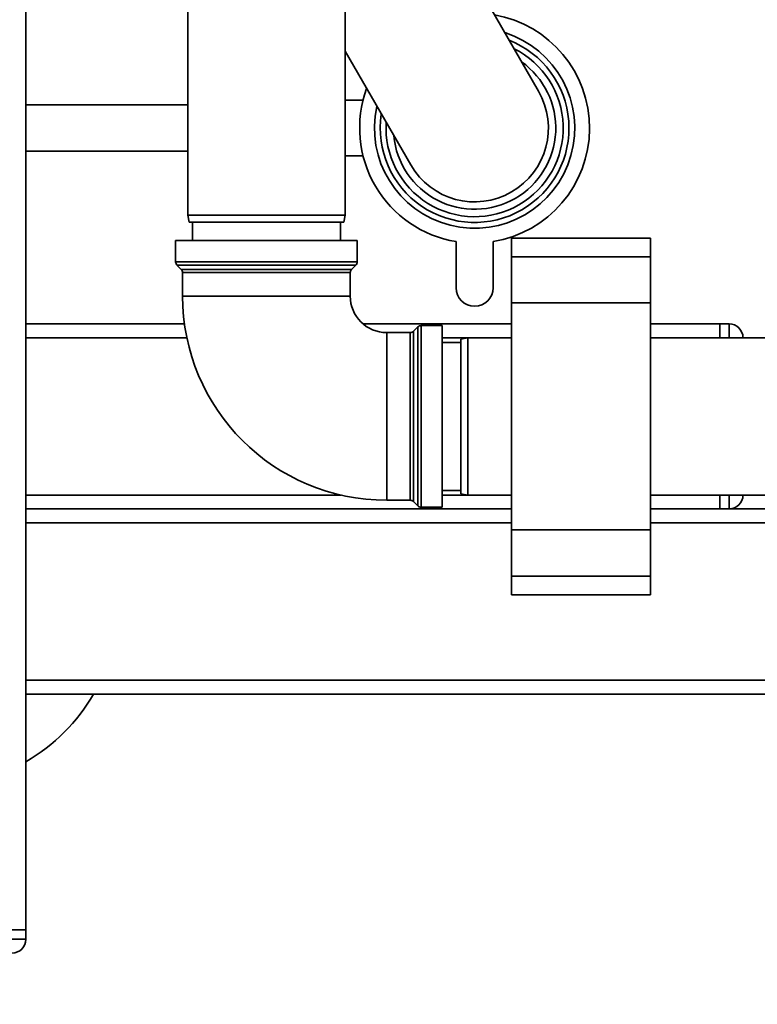
# Paper-space layout 'Blatt1' of a CAD drawing. Units: millimetres. Extents: x 0 to 5940, y 0 to 4200.
# Drawn here: x 1302 to 1462, y 850 to 1063 of the extents above; entities that cross this region are included whole.
import ezdxf

# ---------------------------------------------------------------- set-up
doc = ezdxf.new("R2010")
doc.units = ezdxf.units.MM
doc.header["$LTSCALE"] = 10
doc.layers.add('1', color=7, linetype='Continuous')
doc.styles.add('SLDTEXTSTYLE0', font='TXT', dxfattribs={"width": 0.605})
doc.dimstyles.new('SLDDIMSTYLE0', dxfattribs={"dimtxt": 35, "dimasz": 25, "dimexe": 0, "dimexo": 0.0625, "dimgap": 8.75, "dimtad": 1, "dimdec": 1, "dimrnd": 1e-09, "dimzin": 4, "dimdsep": 46, "dimtxsty": 'SLDTEXTSTYLE0', "dimsah": 1, "dimcen": 0.09, "dimadec": 0, "dimazin": 1, "dimtfac": 1, "dimtdec": 1, "dimtofl": 0, "dimtmove": 0, "dimatfit": 3, "dimfxl": 1, "dimfrac": 2, "dimtolj": 1, "dimtzin": 12, "dimarcsym": 0})

# ---------------------------------------------------------------- blocks, each defined once
blk = doc.blocks.new('_D_6')
at = {"layer": '1'}
for p, q in [((1273.71, 1377.3), (638.71, 1377.3)), ((648.71, 743.57), (648.71, 1377.3)), ((1664.71, 743.57), (638.71, 743.57))]:
    blk.add_line(p, q, dxfattribs=at)
for points in [[(648.71, 1377.3), (644.71, 1352.3), (652.71, 1352.3)], [(648.71, 743.57), (652.71, 768.57), (644.71, 768.57)]]:
    blk.add_solid(points, dxfattribs=at)
at = {"layer": '1', "insert": (603.6, 981.56), "char_height": 35, "attachment_point": 1, "rotation": 90, "style": 'SLDTEXTSTYLE0'}
blk.add_mtext('ca. 650', dxfattribs=at)

psp = doc.layouts.new('Blatt1')

# ---------------------------------------------------------------- linework, layer by layer
at = {"color": 7, "linetype": 'Continuous', "lineweight": 35}
for p, q in [((1303.71, 997.3), (1303.71, 1105.78)), ((1414.53, 1047.6), (1388.43, 1092.81)), ((1338.71, 1075.8), (1338.71, 1020.8)), ((1372.71, 1020.8), (1372.71, 1075.8)), ((1372.71, 1056.22), (1386.9, 1031.65)), ((1376.58, 1045.62), (1372.71, 1045.62)), ((1338.71, 1044.62), (1303.71, 1044.62)), ((1303.71, 1034.62), (1338.71, 1034.62)), ((1372.71, 1033.62), (1376.6, 1033.62)), ((1338.71, 1020.8), (1338.98, 1019.3)), ((1338.71, 1020.8), (1355.71, 1020.8)), ((1355.71, 1020.8), (1372.71, 1020.8)), ((1372.45, 1019.3), (1372.71, 1020.8)), ((1355.71, 1019.3), (1338.98, 1019.3)), ((1339.71, 1019.3), (1339.71, 1015.3)), ((1372.45, 1019.3), (1355.71, 1019.3)), ((1371.71, 1015.3), (1371.71, 1019.3)), ((1336.09, 1015.3), (1336.09, 1010.71)), ((1375.34, 1015.3), (1336.09, 1015.3)), ((1375.34, 1010.71), (1375.34, 1015.3)), ((1438.71, 1015.82), (1408.71, 1015.82)), ((1408.71, 1015.82), (1408.71, 1011.82)), ((1438.71, 1015.82), (1438.71, 1011.82)), ((1396.71, 1015.1), (1396.71, 1005.1)), ((1404.71, 1005.1), (1404.71, 1015.1)), ((1438.71, 1011.82), (1408.71, 1011.82)), ((1408.71, 1011.82), (1408.71, 1001.82)), ((1438.71, 1011.82), (1438.71, 1001.82)), ((1336.09, 1010.71), (1375.34, 1010.71)), ((1336.38, 1010.01), (1337.3, 1009.09)), ((1375.05, 1010.01), (1336.38, 1010.01)), ((1337.3, 1009.09), (1374.13, 1009.09)), ((1374.13, 1009.09), (1375.05, 1010.01)), ((1337.59, 1008.38), (1337.59, 1003.3)), ((1373.84, 1008.38), (1337.59, 1008.38)), ((1373.84, 1003.3), (1373.84, 1008.38)), ((1355.71, 1003.3), (1337.59, 1003.3)), ((1373.84, 1003.3), (1355.71, 1003.3)), ((1438.71, 1001.82), (1408.71, 1001.82)), ((1408.71, 1001.82), (1408.71, 952.77)), ((1438.71, 1001.82), (1438.71, 952.77)), ((1303.71, 997.3), (1303.71, 994.3)), ((1303.71, 997.3), (1338, 997.3)), ((1376.61, 997.3), (1408.71, 997.3)), ((1388.42, 996.63), (1387.51, 995.72)), ((1388.42, 977.3), (1388.42, 996.63)), ((1393.71, 996.92), (1389.13, 996.92)), ((1389.13, 996.92), (1389.13, 957.67)), ((1393.71, 996.92), (1393.71, 977.3)), ((1438.71, 997.3), (1453.71, 997.3)), ((1453.71, 997.3), (1453.71, 994.3)), ((1453.71, 997.3), (1455.71, 997.3)), ((1455.71, 994.3), (1455.71, 997.3)), ((1303.71, 960.3), (1303.71, 994.3)), ((1303.71, 994.3), (1338.52, 994.3)), ((1386.8, 995.42), (1381.71, 995.42)), ((1381.71, 995.42), (1381.71, 977.3)), ((1386.8, 959.17), (1386.8, 995.42)), ((1387.51, 995.72), (1387.51, 958.88)), ((1393.71, 994.3), (1408.71, 994.3)), ((1399.21, 994.3), (1397.71, 994.03)), ((1397.71, 960.56), (1397.71, 994.03)), ((1408.71, 994.3), (1399.21, 994.3)), ((1399.21, 994.3), (1399.21, 960.3)), ((1474.21, 994.3), (1438.71, 994.3)), ((1438.71, 994.3), (1453.71, 994.3)), ((1455.71, 994.3), (1453.71, 994.3)), ((1397.71, 993.3), (1393.71, 993.3)), ((1381.71, 977.3), (1381.71, 959.17)), ((1388.42, 957.97), (1388.42, 977.3)), ((1393.71, 977.3), (1393.71, 957.67)), ((1303.71, 960.3), (1303.71, 957.3)), ((1303.71, 960.3), (1371.81, 960.3)), ((1393.71, 961.3), (1397.71, 961.3)), ((1393.71, 960.3), (1408.71, 960.3)), ((1397.71, 960.56), (1399.21, 960.3)), ((1399.21, 960.3), (1408.71, 960.3)), ((1438.71, 960.3), (1474.21, 960.3)), ((1438.71, 960.3), (1453.71, 960.3)), ((1453.71, 960.3), (1453.71, 957.3)), ((1453.71, 960.3), (1455.71, 960.3)), ((1455.71, 957.3), (1455.71, 960.3)), ((1381.71, 959.17), (1386.8, 959.17)), ((1387.51, 958.88), (1388.42, 957.97)), ((1303.71, 957.3), (1408.71, 957.3)), ((1303.71, 866.3), (1303.71, 957.3)), ((1389.13, 957.67), (1393.71, 957.67)), ((1438.71, 957.3), (1453.71, 957.3)), ((1455.71, 957.3), (1453.71, 957.3)), ((1477.46, 957.3), (1455.71, 957.3)), ((1408.71, 954.3), (1303.71, 954.3)), ((1477.46, 954.3), (1438.71, 954.3)), ((1438.71, 952.77), (1408.71, 952.77)), ((1408.71, 952.77), (1408.71, 942.77)), ((1438.71, 952.77), (1438.71, 942.77)), ((1438.71, 942.77), (1408.71, 942.77)), ((1408.71, 942.77), (1408.71, 938.77)), ((1438.71, 942.77), (1438.71, 938.77)), ((1408.71, 938.77), (1438.71, 938.77)), ((1474.65, 920.3), (1303.71, 920.3)), ((1476.52, 917.3), (1303.71, 917.3)), ((1300.71, 866.3), (1303.71, 866.3)), ((1303.71, 866.3), (1303.71, 864.3)), ((1300.71, 864.3), (1303.71, 864.3))]:
    psp.add_line(p, q, dxfattribs=at)
for centre, radius, start, end in [((1400.71, 1039.62), 24.85, 279.263, 80.07), ((1400.71, 1039.62), 21.65, 167.4658, 72.5342), ((1400.71, 1039.62), 20.4, 300, 68.5527), ((1400.71, 1039.62), 19.15, 300, 63.5821), ((1400.71, 1039.62), 17.55, 300, 54.6396), ((1400.71, 1039.62), 24.85, 159.93, 260.737), ((1400.71, 1039.62), 15.95, 210, 30), ((1400.71, 1039.62), 20.4, 171.4473, 300), ((1400.71, 1039.62), 19.15, 176.4179, 300), ((1400.71, 1039.62), 17.55, 185.3604, 300), ((1337.09, 1010.71), 1, 180, 225), ((1336.59, 1008.38), 1, 0, 45), ((1374.84, 1008.38), 1, 135, 180), ((1374.34, 1010.71), 1, 315, 0), ((1400.71, 1005.1), 4, 180, 0), ((1381.71, 1003.3), 44.12, 180, 270), ((1381.71, 1003.3), 7.88, 180, 270), ((1389.13, 995.92), 1, 90, 135), ((1455.71, 994.3), 3, 0, 90), ((1386.8, 996.42), 1, 270, 315), ((1455.71, 960.3), 3, 270, 0), ((1386.8, 958.17), 1, 45, 90), ((1389.13, 958.67), 1, 225, 270), ((1283.71, 937.3), 40, 300, 330), ((1300.71, 864.3), 3, 270, 0)]:
    psp.add_arc(centre, radius, start, end, dxfattribs=at)

# ---------------------------------------------------------------- dimensions: what is measured, and where the dimension line sits
at = {"layer": '1'}
dim = psp.add_linear_dim(base=(648.71, 1377.3), p1=(1674.71, 743.57), p2=(1283.71, 1377.3), angle=90, dimstyle='SLDDIMSTYLE0', dxfattribs=at)
dim.commit()
dim.dimension.update_dxf_attribs({"geometry": '_D_6', "text_midpoint": (648.71, 1060.43), "dimtype": 160})

doc.saveas('drawing.dxf')
